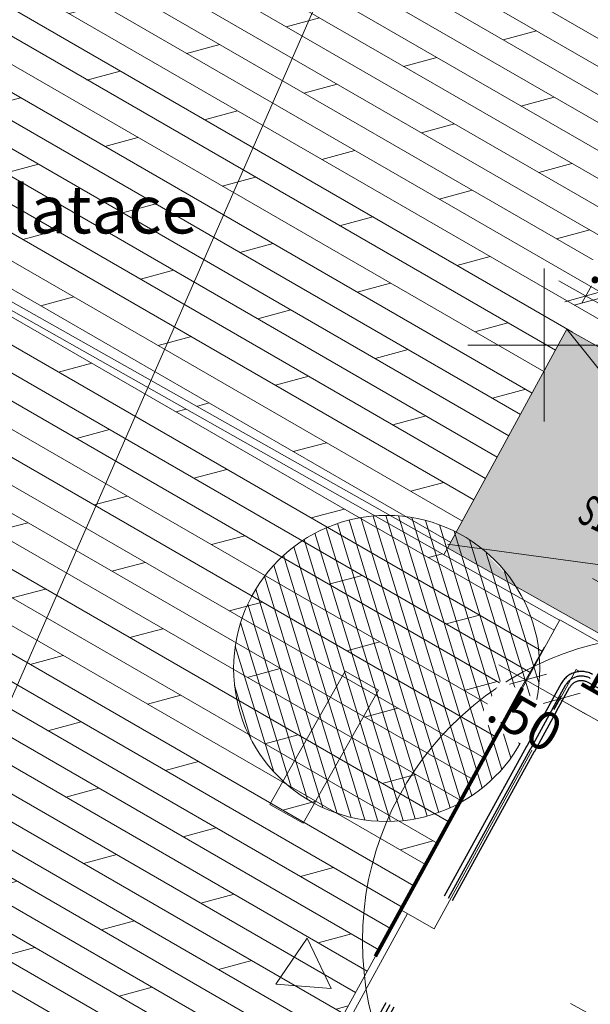
# Model space of a CAD drawing. Units: millimetres. Extents: x -576520 to -574988, y -1269134 to -1268688.
# Drawn here: x -575957 to -575949, y -1268909 to -1268896 of the extents above; entities that cross this region are included whole.
import ezdxf
from ezdxf.lldxf.tags import DXFTag

# ---------------------------------------------------------------- set-up
doc = ezdxf.new("R2010")
doc.units = ezdxf.units.MM
doc.linetypes.add('BORDER', pattern=[1.75, 0.5, -0.25, 0.5, -0.25, 0, -0.25])
doc.linetypes.add('HIDDEN', pattern=[9.525, 6.35, -3.175])
doc.layers.get('0').update_dxf_attribs({"lineweight": 13})
for name, color, linetype, lineweight in [('baeume', 3, 'Continuous', 13), ('beleuchtung', 230, 'Continuous', 25), ('beschriftung', 7, 'Continuous', 13), ('beschriftung_koten', 7, 'Continuous', 18), ('Elektroinštalácia', 230, 'Continuous', 30), ('gebaeude', 1, 'Continuous', 13), ('HP NTL - UZAVERY', 7, 'Continuous', 13), ('linien_bestand', 7, 'HIDDEN2', 13), ('linien_pflasterung', 4, 'Continuous', 13), ('moebel', 3, 'Continuous', 13), ('pflasterung_grenzen', 4, 'Continuous', 13)]:
    doc.layers.add(name, color=color, linetype=linetype, lineweight=lineweight)
doc.layers.add('beleuchtung_neu', color=6, linetype='Continuous')
for name, color, linetype, lineweight, true_color in [('schr_baeume', 7, 'Continuous', 0, 0x8abc57), ('schr_grass', 7, 'Continuous', 0, 0xc4dd92), ('schr_pflasterung', 7, 'Continuous', 0, 0x3b3b3b)]:
    doc.layers.add(name, color=color, linetype=linetype, lineweight=lineweight, true_color=true_color)
doc.styles.get("Standard").update_dxf_attribs({"font": 'ARIAL.TTF'})
tags = doc.linetypes.add('HIDDEN2', pattern=[4.7625, 3.175, -1.5875]).pattern_tags.tags
tags[6:7] = [DXFTag(74, 4), DXFTag(75, 0), DXFTag(340, '0'), DXFTag(46, 0.0), DXFTag(50, 0.0), DXFTag(44, 0.0), DXFTag(45, 0.0)]
tags[4:5] = [DXFTag(74, 4), DXFTag(75, 0), DXFTag(340, '0'), DXFTag(46, 0.0), DXFTag(50, 0.0), DXFTag(44, 0.0), DXFTag(45, 0.0)]
doc.dimstyles.new('jiri_200', dxfattribs={"dimscale": 2, "dimtxt": 0.25, "dimasz": 0.2, "dimexe": 0.1, "dimexo": 0.2, "dimgap": 0.1, "dimtad": 2, "dimrnd": 0.05, "dimzin": 4, "dimdsep": 46, "dimtxsty": 'Standard', "dimblk": 'OBLIQUE', "dimcen": 0.25, "dimclrd": 7, "dimclre": 7, "dimclrt": 256, "dimadec": 0, "dimazin": 0, "dimtfac": 1, "dimtix": 1, "dimtmove": 2, "dimatfit": 3, "dimfxl": 0, "dimtolj": 1, "dimtzin": 0, "dimlwd": -1, "dimlwe": -1, "dimarcsym": 0})
pattern_1 = [(330, (-576001.029, -1269144.754), (0.15875, 0.27496307), []), (15, (-576001.029, -1269144.754), (-0.232426, 0.8674255), [0.449013, -0.898025])]

# ---------------------------------------------------------------- blocks, each defined once
blk = doc.blocks.new('_Oblique')
at = {"color": 0, "linetype": 'ByBlock', "lineweight": -2}
blk.add_line((-0.5, -0.5), (0.5, 0.5), dxfattribs=at)
blk = doc.blocks.new('*D104')
at = {"layer": 'beschriftung_koten', "color": 7}
for p, q in [((-575949.459, -1268899.359), (-575949.807, -1268899.162)), ((-575949.506, -1268899.442), (-575949.36, -1268899.185)), ((-575949.459, -1268899.359), (-575948.794, -1268899.735)), ((-575948.835, -1268899.808), (-575948.696, -1268899.561)), ((-575948.794, -1268899.735), (-575948.446, -1268899.931))]:
    blk.add_line(p, q, dxfattribs=at)
at = {"layer": 'beschriftung_koten', "color": 7, "xscale": 0.4, "yscale": 0.4, "zscale": 0.4}
for p, rotation in [((-575949.459, -1268899.359), 330.5360186547266), ((-575948.794, -1268899.735), 150.5360186547266)]:
    blk.add_blockref('_Oblique', p, dxfattribs=dict(at, rotation=rotation))
at = {"layer": 'beschriftung_koten', "insert": (-575948.903, -1268899.151), "char_height": 0.5, "attachment_point": 5, "rotation": 330.536, "bg_fill": 3, "box_fill_scale": 1.1, "bg_fill_color": 256, "bg_fill_true_color": 13158600, "bg_fill_transparency": 142}
blk.add_mtext('\\A1;.75', dxfattribs=at)
blk = doc.blocks.new('*D120')
at = {"layer": 'beschriftung_koten', "color": 7}
for p, q in [((-575949.655, -1268908.606), (-575948.602, -1268909.183)), ((-575950.477, -1268912.188), (-575948.778, -1268909.087)), ((-575951.354, -1268911.708), (-575950.302, -1268912.285))]:
    blk.add_line(p, q, dxfattribs=at)
at = {"layer": 'beschriftung_koten', "color": 7, "xscale": 0.4, "yscale": 0.4, "zscale": 0.4}
for p, rotation in [((-575948.778, -1268909.087), 61.28158396850026), ((-575950.477, -1268912.188), 241.2815839685003)]:
    blk.add_blockref('_Oblique', p, dxfattribs=dict(at, rotation=rotation))
at = {"layer": 'beschriftung_koten', "insert": (-575950.236, -1268910.703), "char_height": 0.5, "attachment_point": 5, "rotation": 61.2816, "bg_fill": 3, "box_fill_scale": 1.1, "bg_fill_color": 256, "bg_fill_true_color": 13158600, "bg_fill_transparency": 1132}
blk.add_mtext('\\A1;3.55', dxfattribs=at)
blk = doc.blocks.new('*D127')
at = {"layer": 'beschriftung_koten', "color": 7}
for p, q in [((-575947.257, -1268905.558), (-575946.764, -1268905.828)), ((-575948.778, -1268909.087), (-575946.94, -1268905.732)), ((-575949.655, -1268908.606), (-575948.602, -1268909.183))]:
    blk.add_line(p, q, dxfattribs=at)
at = {"layer": 'beschriftung_koten', "color": 7, "xscale": 0.4, "yscale": 0.4, "zscale": 0.4}
for p, rotation in [((-575946.94, -1268905.732), 61.28158396850026), ((-575948.778, -1268909.087), 241.2815839685003)]:
    blk.add_blockref('_Oblique', p, dxfattribs=dict(at, rotation=rotation))
at = {"layer": 'beschriftung_koten', "insert": (-575948.364, -1268907.373), "char_height": 0.5, "attachment_point": 5, "rotation": 61.2816, "bg_fill": 3, "box_fill_scale": 1.1, "bg_fill_color": 256, "bg_fill_true_color": 13158600, "bg_fill_transparency": 337}
blk.add_mtext('\\A1;3.85', dxfattribs=at)
blk = doc.blocks.new('*D128')
at = {"layer": 'beschriftung_koten', "color": 7}
for p, q in [((-575949.781, -1268904.59), (-575949.901, -1268904.801)), ((-575948.269, -1268905.499), (-575949.802, -1268904.627)), ((-575948.02, -1268905.06), (-575948.368, -1268905.673))]:
    blk.add_line(p, q, dxfattribs=at)
at = {"layer": 'beschriftung_koten', "color": 7, "xscale": 0.4, "yscale": 0.4, "zscale": 0.4, "rotation": 330.376901775034}
blk.add_blockref('_Oblique', (-575948.269, -1268905.499), dxfattribs=at)
at = {"layer": 'beschriftung_koten', "insert": (-575948.876, -1268904.534), "char_height": 0.5, "attachment_point": 5, "rotation": 330.3769, "bg_fill": 3, "box_fill_scale": 1.1, "bg_fill_color": 256, "bg_fill_true_color": 13158600, "bg_fill_transparency": 1102}
blk.add_mtext('\\A1;1.75', dxfattribs=at)
at = {"layer": 'beschriftung_koten', "color": 7, "xscale": 0.4, "yscale": 0.4, "zscale": 0.4, "rotation": 150.376901775034}
blk.add_blockref('_Oblique', (-575949.802, -1268904.627), dxfattribs=at)
blk = doc.blocks.new('*D129')
at = {"layer": 'beschriftung_koten', "color": 7}
for p, q in [((-575949.997, -1268903.943), (-575950.342, -1268904.55)), ((-575950.243, -1268904.376), (-575950.591, -1268904.178)), ((-575949.802, -1268904.627), (-575950.243, -1268904.376)), ((-575949.781, -1268904.59), (-575949.901, -1268904.801)), ((-575949.802, -1268904.627), (-575949.455, -1268904.824))]:
    blk.add_line(p, q, dxfattribs=at)
at = {"layer": 'beschriftung_koten', "color": 7, "xscale": 0.4, "yscale": 0.4, "zscale": 0.4}
for p, rotation in [((-575950.243, -1268904.376), 330.376901775034), ((-575949.802, -1268904.627), 150.376901775034)]:
    blk.add_blockref('_Oblique', p, dxfattribs=dict(at, rotation=rotation))
at = {"layer": 'beschriftung_koten', "insert": (-575950.248, -1268904.897), "char_height": 0.5, "attachment_point": 5, "rotation": 330.3769, "bg_fill": 3, "box_fill_scale": 1.1, "bg_fill_color": 256, "bg_fill_true_color": 13158600, "bg_fill_transparency": 367}
blk.add_mtext('\\A1;.50', dxfattribs=at)
blk = doc.blocks.new('Zameranie-siete')
at = {"layer": 'HP NTL - UZAVERY', "color": 7, "linetype": 'Continuous', "lineweight": 13}
for p, q in [((-575950, -1268899), (-575950, -1268901)), ((-575949, -1268900), (-575951, -1268900))]:
    blk.add_line(p, q, dxfattribs=at)
blk = doc.blocks.new('lt_1')
at = {"layer": 'beleuchtung', "linetype": 'Continuous', "ltscale": 0.1}
for points in [[(182.134, 88.689), (182.134, 88.689), (182.134, 88.689), (182.544, 88.689), (182.544, 89.589), (181.724, 89.589), (181.724, 88.689), (182.134, 88.689)], [(182.099, 88.689), (182.099, 88.689), (182.099, 88.659)], [(182.169, 88.659), (182.169, 88.689), (182.169, 88.689)]]:
    blk.add_lwpolyline(points, dxfattribs=at)
blk.add_circle((182.134, 88.604), 0.065, dxfattribs=at)
blk = doc.blocks.new('lt_11')
at = {"layer": 'beleuchtung', "linetype": 'Continuous', "ltscale": 0.1, "true_color": 0xb3b3b3}
h = blk.add_hatch(color=253, dxfattribs=at)
edge = h.paths.add_edge_path()
edge.add_arc((182.134, 88.604), 0.065, 0, 360)
h.paths.add_polyline_path([(182.134, 88.689), (182.544, 88.689), (182.544, 89.589), (181.724, 89.589), (181.724, 88.689)])
edge = h.paths.add_edge_path()
edge.add_line((182.099, 88.689), (182.099, 88.659))
edge = h.paths.add_edge_path()
edge.add_line((182.169, 88.659), (182.169, 88.689))
at = {"layer": 'beleuchtung', "linetype": 'Continuous'}
blk.add_blockref('lt_1', (0, 0), dxfattribs=at)
blk = doc.blocks.new('lt1_licht')
at = {"layer": 'beleuchtung', "linetype": 'BORDER', "lineweight": 0}
for p, q in [((200.585, 93.292), (199.582, 95.254)), ((199.38, 93.434), (201.188, 94.359))]:
    blk.add_line(p, q, dxfattribs=at)
at = {"layer": 'beleuchtung', "linetype": 'Continuous', "rotation": 27.08355086436806}
blk.add_blockref('lt_11', (78.456, -67.919), dxfattribs=at)

msp = doc.modelspace()

# ---------------------------------------------------------------- hatches: boundary and pattern name
at = {"layer": 'schr_baeume'}
h = msp.add_hatch(dxfattribs=at)
h.set_pattern_fill('ANSI31', color=256, scale=0.05, style=0)
h.set_pattern_definition([(107.042795, (-576089.42258, -1268735.28204), (-0.15177867, -0.04652739), [])])
edge = h.paths.add_edge_path()
edge.add_arc((-575952.058, -1268904.227), 2, 0, 360)
at = {"layer": 'schr_grass'}
h = msp.add_hatch(color=256, dxfattribs=at)
h.paths.add_polyline_path([(-575940.715, -1268889.54), (-575944.808, -1268887.228), (-575946.978, -1268891.212), (-575942.96, -1268893.481)])
h.paths.add_polyline_path([(-575939.831, -1268890.04), (-575940.715, -1268889.54), (-575942.96, -1268893.481), (-575942, -1268894.024)])
h.paths.add_polyline_path([(-575942.961, -1268893.481), (-575946.052, -1268891.735), (-575948.428, -1268896.098), (-575944.929, -1268898.075)])
h.paths.add_polyline_path([(-575942, -1268894.024), (-575942.96, -1268893.481), (-575942.962, -1268893.485), (-575944.929, -1268898.075), (-575944.377, -1268898.387)])
h.paths.add_polyline_path([(-575944.929, -1268898.075), (-575947.2, -1268896.792), (-575949.038, -1268900.166), (-575946.451, -1268901.628)])
h.paths.add_polyline_path([(-575944.377, -1268898.387), (-575944.929, -1268898.075), (-575946.451, -1268901.628), (-575946.214, -1268901.761)])
h.paths.add_polyline_path([(-575946.451, -1268901.628), (-575949.703, -1268899.791), (-575951.149, -1268902.446, -0.134864), (-575950.366, -1268903.16), (-575949.123, -1268903.863, -0.10726), (-575947.427, -1268903.906)])
h.paths.add_polyline_path([(-575946.214, -1268901.761), (-575946.451, -1268901.628), (-575947.427, -1268903.906, -0.00253), (-575947.388, -1268903.916)])
msp.add_hatch(color=256, dxfattribs=at).paths.add_polyline_path([(-575951.108, -1268902.371), (-575951.262, -1268902.654), (-575950.302, -1268903.196)])
at = {"layer": 'schr_pflasterung'}
h = msp.add_hatch(dxfattribs=at)
h.set_pattern_fill('DOLMIT', color=256, scale=0.05, angle=330, style=0)
h.set_pattern_definition(pattern_1)
h.paths.add_polyline_path([(-575944.808, -1268887.228), (-575959.875, -1268878.716), (-575966.921, -1268893.808), (-575951.262, -1268902.654), (-575949.703, -1268899.791), (-575949.038, -1268900.166), (-575947.2, -1268896.792), (-575948.428, -1268896.098), (-575946.052, -1268891.735), (-575946.978, -1268891.212)])
h = msp.add_hatch(dxfattribs=at)
h.set_pattern_fill('DOLMIT', color=256, scale=0.05, angle=330, style=0)
h.set_pattern_definition(pattern_1)
h.paths.add_polyline_path([(-575960.93, -1268907.464), (-575960.12, -1268907.805), (-575960.879, -1268907.376)])
h.paths.add_polyline_path([(-575966.964, -1268893.899), (-575975.908, -1268913.056), (-575959.301, -1268923.334), (-575956.902, -1268916.56), (-575949.799, -1268903.595)])
h.paths.add_polyline_path([(-575955.83, -1268909.61), (-575958.388, -1268915.663), (-575966.46, -1268912.24), (-575963.91, -1268906.21)])

# ---------------------------------------------------------------- linework, layer by layer
at = {"layer": 'baeume', "linetype": 'HIDDEN2'}
for centre, radius in [((-575952.058, -1268904.227), 2), ((-575948.375, -1268907.792), 4)]:
    msp.add_circle(centre, radius, dxfattribs=at)
at = {"layer": 'beschriftung', "linetype": 'HIDDEN2'}
msp.add_lwpolyline([(-575949.703, -1268899.791), (-575946.988, -1268903.182), (-575951.262, -1268902.604)], dxfattribs=at)
at = {"layer": 'beschriftung'}
msp.add_lwpolyline([(-575953.097, -1268907.754), (-575952.784, -1268908.41), (-575953.507, -1268908.353)], close=True, dxfattribs=at)
at = {"layer": 'gebaeude'}
for p, q in [((-575951.874, -1268907.381), (-575949.796, -1268903.59)), ((-575949.796, -1268903.59), (-575947.822, -1268904.713)), ((-575951.439, -1268907.629), (-575949.584, -1268904.242)), ((-575949.584, -1268904.242), (-575947.608, -1268905.366)), ((-575951.439, -1268907.629), (-575951.874, -1268907.381))]:
    msp.add_line(p, q, dxfattribs=at)
at = {"layer": 'linien_bestand'}
msp.add_line((-575938.964, -1268863.57), (-575964.146, -1268921.004), dxfattribs=at)
at = {"layer": 'linien_pflasterung'}
for p, q in [((-575951.31, -1268902.742), (-575949.703, -1268899.791)), ((-575949.703, -1268899.791), (-575946.214, -1268901.761)), ((-575951.874, -1268907.381), (-575953.564, -1268910.467)), ((-575951.787, -1268907.431), (-575953.477, -1268910.516))]:
    msp.add_line(p, q, dxfattribs=at)
at = {"layer": 'moebel'}
msp.add_lwpolyline([(-575953.149, -1268906.251), (-575952.165, -1268904.51), (-575952.601, -1268904.264), (-575953.584, -1268906.005)], close=True, dxfattribs=at)
at = {"layer": 'pflasterung_grenzen'}
for p, q in [((-575967.656, -1268893.393), (-575947.774, -1268904.625)), ((-575967.698, -1268893.483), (-575949.799, -1268903.595))]:
    msp.add_line(p, q, dxfattribs=at)

# ---------------------------------------------------------------- block references
at = {"layer": 'beschriftung'}
msp.add_blockref('Zameranie-siete', (0, 0), dxfattribs=at)

# ---------------------------------------------------------------- texts
at = {"layer": 'beschriftung', "insert": (-575957.72, -1268897.916), "char_height": 0.625, "width": 5.05897, "attachment_point": 1}
msp.add_mtext('dilatace', dxfattribs=at)
at = {"layer": 'Elektroinštalácia', "linetype": 'HIDDEN', "ltscale": 0.5, "width": 0.6}
msp.add_text('S1/01/RVO', height=0.4, rotation=333.9045, dxfattribs=at).set_placement((-575949.59, -1268902.299))

# ---------------------------------------------------------------- next in the draw order: dimensions: what is measured, and where the dimension line sits
at = {"layer": 'beschriftung_koten'}
dim = msp.add_linear_dim(base=(-575948.794, -1268899.735), p1=(-575949.703, -1268899.791), p2=(-575949.032, -1268900.156), angle=330.536, dimstyle='jiri_200', dxfattribs=at)
dim.commit()
dim.dimension.update_dxf_attribs({"geometry": '*D104', "text_midpoint": (-575948.903, -1268899.151)})
dim = msp.add_linear_dim(base=(-575948.778, -1268909.087), p1=(-575952.114, -1268911.292), p2=(-575951.439, -1268907.629), angle=61.2816, dimstyle='jiri_200', dxfattribs=at)
dim.commit()
dim.dimension.update_dxf_attribs({"geometry": '*D120', "text_midpoint": (-575950.236, -1268910.703), "dimtype": 160})

# ---------------------------------------------------------------- next in the draw order: dimensions: what is measured, and where the dimension line sits
dim = msp.add_linear_dim(base=(-575946.94, -1268905.732), p1=(-575951.439, -1268907.629), p2=(-575947.608, -1268905.366), angle=61.2816, dimstyle='jiri_200', dxfattribs=at)
dim.commit()
dim.dimension.update_dxf_attribs({"geometry": '*D127', "text_midpoint": (-575948.364, -1268907.373), "dimtype": 160})

# ---------------------------------------------------------------- next in the draw order: dimensions: what is measured, and where the dimension line sits
dim = msp.add_linear_dim(base=(-575949.802, -1268904.627), p1=(-575947.822, -1268904.713), p2=(-575949.584, -1268904.242), angle=330.3769, dimstyle='jiri_200', dxfattribs=at)
dim.commit()
dim.dimension.update_dxf_attribs({"geometry": '*D128', "text_midpoint": (-575948.876, -1268904.534), "dimtype": 160})

# ---------------------------------------------------------------- next in the draw order: dimensions: what is measured, and where the dimension line sits
dim = msp.add_linear_dim(base=(-575950.243, -1268904.376), p1=(-575949.584, -1268904.242), p2=(-575949.799, -1268903.595), angle=330.3769, dimstyle='jiri_200', dxfattribs=at)
dim.commit()
dim.dimension.update_dxf_attribs({"geometry": '*D129', "text_midpoint": (-575950.248, -1268904.897)})

# ---------------------------------------------------------------- next in the draw order: linework, layer by layer
at = {"linetype": 'BORDER', "lineweight": 80, "ltscale": 8, "flags": 128}
msp.add_lwpolyline([(-575939.783, -1268889.952), (-575947.822, -1268904.713), (-575949.796, -1268903.59), (-575953.804, -1268910.905), (-575952.789, -1268911.483), (-575955.885, -1268917.134), (-575954.925, -1268917.677), (-575958.396, -1268924.012), (-575968.796, -1268917.576), (-575970.083, -1268920.78), (-575973.756, -1268927.456), (-575982.547, -1268923.513), (-575994.02, -1268916.96), (-575999.824, -1268913.609), (-575993.301, -1268902.31), (-575994.647, -1268901.459, 0.079376), (-575993.01, -1268900.65), (-575991.31, -1268898.66), (-575981.78, -1268887.535), (-575979.906, -1268884.172), (-575973.619, -1268872.91), (-575972.811, -1268871.459), (-575970.033, -1268866.016), (-575970.6, -1268863.77), (-575970.74, -1268860.75), (-575971.68, -1268857.78), (-575973.26, -1268854.84), (-575976.76, -1268849.45), (-575977.62, -1268848.37), (-575978.688, -1268846.398), (-575981.39, -1268841.41), (-575991.499, -1268834.437), (-575995.54, -1268831.65), (-575990.644, -1268826.193), (-575985.948, -1268828.251), (-575983.579, -1268829.288), (-575976.565, -1268832.005), (-575975.461, -1268832.401), (-575973.304, -1268833.142), (-575972.333, -1268833.48), (-575968.018, -1268834.86), (-575966.524, -1268835.31), (-575965.413, -1268835.623), (-575961.947, -1268836.598), (-575961.122, -1268836.804), (-575956.28, -1268838.01), (-575955.357, -1268838.253), (-575950.016, -1268839.659), (-575941.97, -1268840.39), (-575920.102, -1268838.972, -0.066947), (-575918.773, -1268839.064), (-575912.684, -1268840.315), (-575902.887, -1268842.35), (-575901.314, -1268842.649), (-575896.188, -1268843.703), (-575896.15, -1268844.093), (-575896.089, -1268844.719), (-575896.04, -1268845.219), (-575895.988, -1268845.757), (-575895.949, -1268846.148), (-575895.892, -1268846.735), (-575895.03, -1268855.567), (-575893.895, -1268856.166), (-575891.696, -1268851.994), (-575881.642, -1268855.889), (-575882.713, -1268858.05), (-575885.453, -1268863.58), (-575893.673, -1268880.17), (-575889.249, -1268882.473), (-575891.79, -1268887.396), (-575868.307, -1268899.514), (-575862.856, -1268902.327), (-575863.758, -1268904.14), (-575868.435, -1268914.028), (-575896.125, -1268900.932), (-575901.504, -1268911.577), (-575915.839, -1268903.479), (-575931.695, -1268894.522)], format="xyb", close=True, dxfattribs=at)
at = {"layer": 'Elektroinštalácia', "linetype": 'HIDDEN', "ltscale": 0.5}
for p, q in [((-575949.777, -1268904.422), (-575953.11, -1268910.486)), ((-575949.725, -1268904.451), (-575953.058, -1268910.515)), ((-575948.434, -1268904.96), (-575949.427, -1268904.409)), ((-575949.672, -1268904.48), (-575953.005, -1268910.544))]:
    msp.add_line(p, q, dxfattribs=at)
for radius in [0.3, 0.24, 0.18]:
    msp.add_arc((-575949.514, -1268904.567), radius, 60.989, 151.2041, dxfattribs=at)

# ---------------------------------------------------------------- next in the draw order: block references
at = {"layer": 'beleuchtung_neu', "linetype": 'Continuous', "xscale": -1, "rotation": 87.61956951990739}
msp.add_blockref('lt1_licht', (-575845.906, -1268707.597), dxfattribs=at)

doc.saveas('drawing.dxf')
